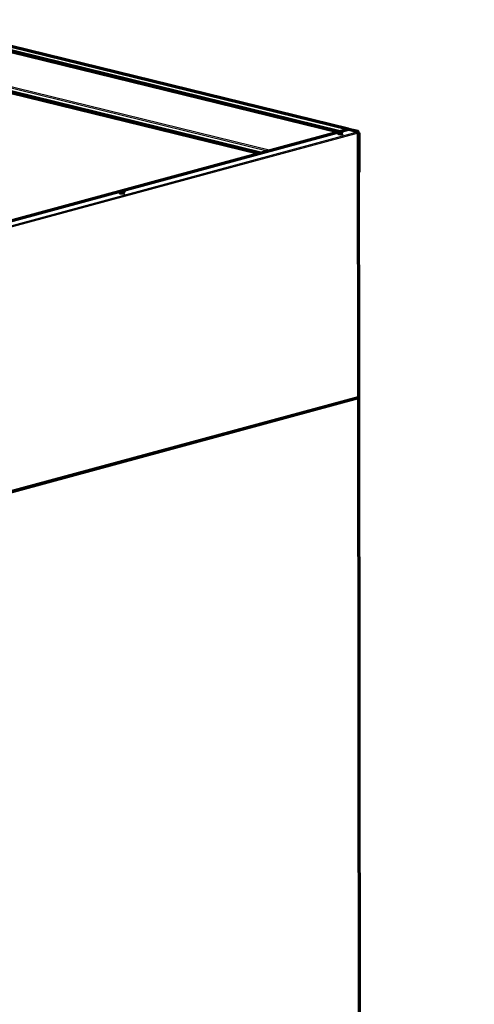
# Model space of a CAD drawing. Units: millimetres. Extents: x 0 to 300, y 0 to 238.
# Drawn here: x 115 to 150, y 163 to 238 of the extents above; entities that cross this region are included whole.
import ezdxf
from ezdxf import colors
from ezdxf.entities.mleader import LeaderData, LeaderLine
from ezdxf.math import Vec2, Vec3

# ---------------------------------------------------------------- set-up
doc = ezdxf.new("R2010")
doc.units = ezdxf.units.MM
for name, color, linetype in [('Стандарт', 7, 'Continuous'), ('ШХ-0_7.К.01.00.0', 7, 'Continuous'), ('ШХ-0_7.К.03.00.0', 7, 'Continuous')]:
    doc.layers.add(name, color=color, linetype=linetype)

# ---------------------------------------------------------------- blocks, each defined once
blk = doc.blocks.new('_DOT')
at = {"color": 0}
blk.add_line((0, 0), (-1, 0), dxfattribs=at)
at = {"color": 0, "const_width": 0.333}
blk.add_lwpolyline([(-0.1665, 0, 1), (0.1665, 0, 1)], format="xyb", close=True, dxfattribs=at)

msp = doc.modelspace()

# ---------------------------------------------------------------- linework, layer by layer
at = {"layer": 'ШХ-0_7.К.01.00.0', "color": 7, "linetype": 'Continuous', "lineweight": 70}
for p, q in [((105.804, 237.826), (139.841, 229.464)), ((105.804, 237.762), (139.765, 229.419)), ((140.478, 229.63), (106.44, 237.992)), ((133.785, 227.797), (105.807, 234.67)), ((133.661, 227.763), (105.807, 234.606)), ((140.502, 229.618), (105.218, 220.049)), ((139.841, 229.464), (140.449, 229.629)), ((139.841, 229.464), (139.841, 229.439)), ((141.21, 229.444), (140.502, 229.618)), ((140.534, 229.627), (140.511, 229.621)), ((140.511, 229.616), (140.511, 229.621)), ((140.511, 229.621), (141.22, 229.447)), ((140.534, 229.627), (141.243, 229.453)), ((141.183, 229.437), (141.21, 229.444)), ((141.21, 229.444), (141.21, 229.422)), ((141.243, 229.453), (141.22, 229.447)), ((141.22, 229.447), (141.22, 229.412)), ((141.243, 229.369), (141.241, 229.369)), ((141.243, 229.369), (141.243, 229.453)), ((141.303, 229.346), (141.269, 229.354)), ((141.289, 209.233), (141.269, 229.353)), ((141.303, 229.346), (141.269, 229.337)), ((141.306, 226.358), (141.303, 229.346)), ((141.306, 226.358), (141.272, 226.348)), ((104.109, 199.082), (141.225, 209.149)), ((141.262, 209.165), (141.244, 209.16)), ((141.262, 209.165), (141.262, 209.193))]:
    msp.add_line(p, q, dxfattribs=at)
at = {"layer": 'ШХ-0_7.К.01.00.0', "color": 7, "linetype": 'Continuous', "lineweight": 25}
for p, q in [((140.449, 229.629), (106.412, 237.991)), ((106.415, 234.835), (134.393, 227.962)), ((134.529, 227.999), (106.451, 234.897)), ((104.041, 219.363), (141.183, 229.437)), ((141.245, 229.338), (104.104, 219.264)), ((141.265, 209.217), (141.245, 229.338)), ((104.123, 199.143), (141.265, 209.217))]:
    msp.add_line(p, q, dxfattribs=at)
at = {"layer": 'ШХ-0_7.К.01.00.0', "color": 7, "linetype": 'Continuous', "lineweight": 70}
for centre in [(139.902, 229.306), (123.211, 224.779)]:
    msp.add_ellipse(centre, major_axis=(0.173, 0), ratio=0.258175, dxfattribs=at)
for centre, major_axis, ratio, start_param, end_param in [((140.449, 229.513), (-0.029, -0.117), 0.667429, 2.827699, 3.495638), ((141.183, 229.353), (-0.0227, 0.0836), 0.698488, 4.343296, 5.914093), ((141.183, 229.353), (-0.0867, -0.0001), 0.258175, 2.378929, 3.949726), ((139.902, 229.274), (0.173, 0), 0.258175, 0.368065, 2.773527), ((123.211, 224.747), (0.173, 0), 0.258175, 0.368065, 2.773527), ((141.202, 209.233), (-0.0227, 0.0836), 0.698488, 3.141593, 4.343296), ((141.202, 209.233), (-0.0867, -0.0001), 0.258175, 2.378929, 3.141593)]:
    msp.add_ellipse(centre, major_axis=major_axis, ratio=ratio, start_param=start_param, end_param=end_param, dxfattribs=at)
at = {"layer": 'ШХ-0_7.К.03.00.0', "color": 7, "linetype": 'Continuous', "lineweight": 25}
for p, q in [((141.265, 209.05), (106.161, 199.529)), ((141.368, 102.064), (141.265, 209.05))]:
    msp.add_line(p, q, dxfattribs=at)
at = {"layer": 'ШХ-0_7.К.03.00.0', "color": 7, "linetype": 'Continuous', "lineweight": 70}
for p, q in [((141.225, 209.149), (141.225, 209.137)), ((141.239, 209.156), (141.239, 209.124)), ((141.262, 209.165), (141.244, 209.16)), ((141.262, 209.081), (141.261, 209.081)), ((141.262, 209.165), (141.262, 209.081)), ((141.392, 102.079), (141.289, 209.065))]:
    msp.add_line(p, q, dxfattribs=at)
for major_axis, ratio, start_param, end_param in [((0.0227, -0.0836), 0.698488, 1.201704, 2.616565), ((-0.0867, -0.0001), 0.258175, 2.378929, 3.949726)]:
    msp.add_ellipse((141.202, 209.065), major_axis=major_axis, ratio=ratio, start_param=start_param, end_param=end_param, dxfattribs=at)

# ---------------------------------------------------------------- leaders
at = {"layer": 'Стандарт', "color": 7, "linetype": 'Continuous', "lineweight": 20}
ml = msp.add_multileader_mtext('Standard', dxfattribs=at)
ml.set_content('{\\pxsm0.9;\\fSolid Edge ANSI|b0||i1||c0|p34;\\W1.;\\P}', color=256)
ml.set_leader_properties()
ml.set_arrow_properties(name='DOT')
ml.build(insert=Vec2(0, 0))
ml.multileader.update_dxf_attribs({"leader_type": 0, "dogleg_length": 0, "arrow_head_size": 5})
ctx = ml.context
ctx.base_point, ctx.char_height, ctx.arrow_head_size, ctx.landing_gap_size = Vec3(259.66, 206.119), 5, 5, 1
notes = []
notes.append((ctx, [(0, (0, 0, 0), (0, 0), (1, 0), 1, [])]))
ctx.mtext.insert = Vec3(261.66, 208.619)
for ctx, leaders in notes:
    for number, flags, end, landing, length, lines in leaders:
        leader = LeaderData()
        leader.index, (leader.has_last_leader_line, leader.has_dogleg_vector, leader.attachment_direction) = number, flags
        leader.last_leader_point, leader.dogleg_vector, leader.dogleg_length = Vec3(end), Vec3(landing), length
        for number, points, colour, breaks in lines:
            line = LeaderLine()
            line.index, line.vertices, line.color, line.breaks = number, Vec3.list(points), colors.encode_raw_color(colour), breaks
            leader.lines.append(line)
        ctx.leaders.append(leader)

doc.saveas('drawing.dxf')
